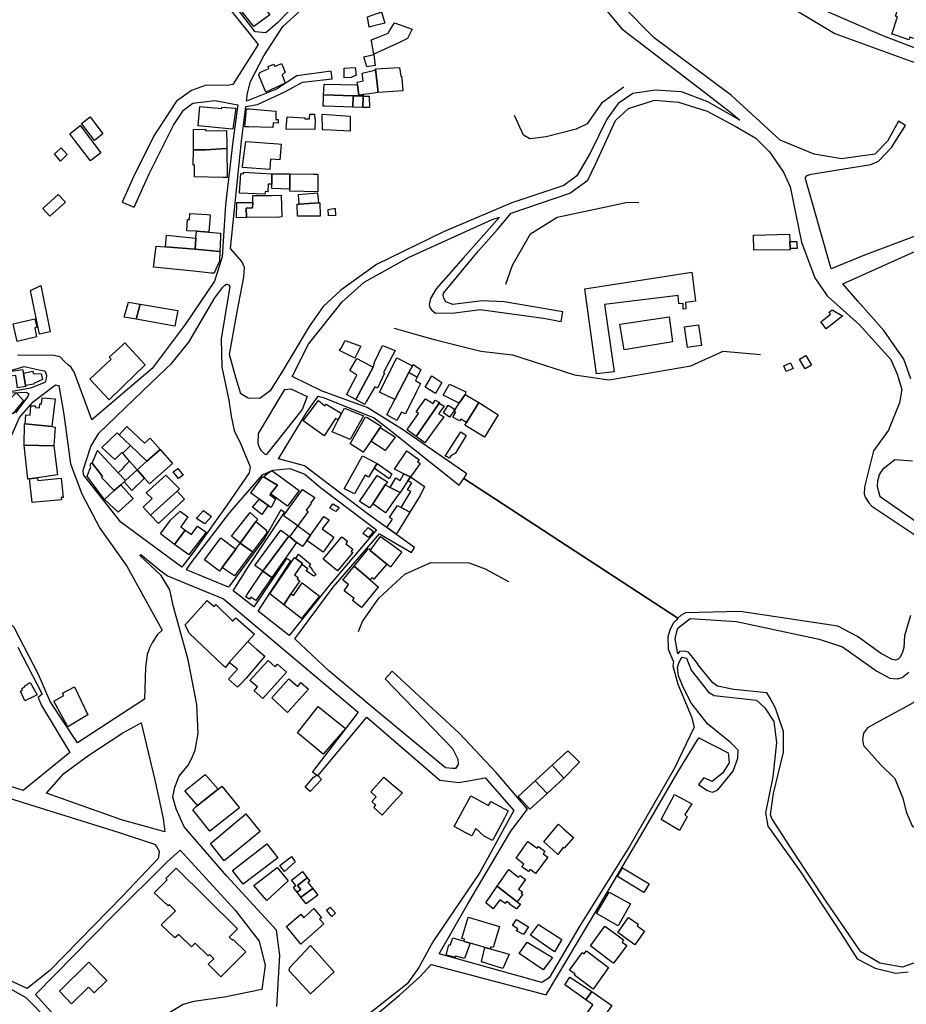
# Model space of a CAD drawing. Units: inches. Extents: x 299328 to 308743, y 4229858 to 4240392.
# Drawn here: x 303953 to 304359, y 4233782 to 4234232 of the extents above; entities that cross this region are included whole.
import ezdxf

# ---------------------------------------------------------------- set-up
doc = ezdxf.new("R2010")
doc.units = ezdxf.units.IN
doc.header["$MEASUREMENT"] = 0
for name, color, linetype in [('block', 7, 'Continuous'), ('build', 12, 'Continuous'), ('topo', 92, 'Continuous')]:
    doc.layers.add(name, color=color, linetype=linetype)

msp = doc.modelspace()

# ---------------------------------------------------------------- linework, layer by layer
at = {"layer": 'block'}
for points in [[(304412.71, 4234200.35), (304348.28, 4234224.91), (304321.88, 4234236.25), (304291.43, 4234257.67), (304247.67, 4234279.63), (304259.47, 4234304.02), (304261.06, 4234303.9), (304284.83, 4234295.65), (304332.89, 4234276.31), (304369.12, 4234263.52)], [(304037.45, 4234251.96), (304062.14, 4234221.07), (304050.62, 4234202.82), (304048.02, 4234202.37), (304038.37, 4234202.45), (304031.71, 4234200.06), (304024.88, 4234195.22), (304014.48, 4234179.3), (304005.12, 4234160.53), (304000.01, 4234148.97), (304005.45, 4234146.77), (304012.42, 4234162), (304023.51, 4234184.26), (304028.1, 4234191.06), (304032.25, 4234194.28), (304042.32, 4234195.51), (304052.9, 4234193.47), (304050.63, 4234176.66), (304047.26, 4234147.74), (304045.7, 4234124.02), (304042.22, 4234112.93), (304028.8, 4234093.08), (304013.79, 4234072.98), (303986.11, 4234049.45), (303978.22, 4234070.92), (303977.61, 4234071.94), (303976.5, 4234073.62), (303975.52, 4234074.51), (303973.44, 4234076.22), (303971.84, 4234078.13), (303970.82, 4234078.38), (303968.77, 4234078.88), (303952.09, 4234079.05)], [(304081.09, 4234241.3), (304070.96, 4234230.96), (304065.72, 4234226.38), (304060.85, 4234226.92), (304040.61, 4234253.36)], [(304208.93, 4234251.74), (304228.46, 4234228.19), (304266.34, 4234199.28), (304278.29, 4234189.96), (304282.42, 4234186.45), (304267.85, 4234194.79), (304255.73, 4234199.38), (304243.68, 4234200.26), (304233.51, 4234198.62), (304226.75, 4234194.08), (304221.62, 4234186.87), (304214.06, 4234171.46), (304207.92, 4234161.02), (304201.96, 4234156.61), (304178.22, 4234148.73), (304146.96, 4234135.42), (304116.37, 4234120.43), (304099.96, 4234108.8), (304091.92, 4234101.22), (304085.44, 4234092.06), (304073.5, 4234072.07), (304067.64, 4234062.75), (304062.88, 4234059.25), (304057.58, 4234059.35), (304054.27, 4234061.35), (304051.96, 4234068.76), (304049.11, 4234079.33), (304052.57, 4234098.79), (304055.68, 4234114.64), (304055.89, 4234119.04), (304054.75, 4234121.92), (304049.55, 4234127.75), (304054.51, 4234176.91), (304056.49, 4234192.74), (304061.89, 4234193.7), (304074.73, 4234199.58), (304082.5, 4234203.86), (304096.1, 4234205.32), (304095.63, 4234208.87), (304079.81, 4234206.77), (304070.61, 4234200.66), (304056.8, 4234195.24), (304057.25, 4234198.82), (304058.68, 4234204.22), (304064.79, 4234215.87), (304073.51, 4234229.37), (304081.48, 4234236.65)], [(304297.42, 4234243.32), (304325.9, 4234226.04), (304394.58, 4234201.12)], [(304364.65, 4234134.2), (304339.42, 4234124.77), (304324.17, 4234118.45), (304312.41, 4234159.73), (304312.4, 4234160.27), (304313.29, 4234161.14), (304315.08, 4234161.79), (304342.36, 4234166.25), (304345.84, 4234167.71), (304351.85, 4234173.97), (304358.25, 4234184.08), (304354.92, 4234185.98), (304349.98, 4234176.87), (304344.19, 4234170.96), (304328.86, 4234168.73), (304316.5, 4234170.94), (304300.84, 4234177.35), (304278.67, 4234197.69), (304243.33, 4234224.1), (304228.29, 4234239.18)], [(304360.43, 4233960.02), (304357.73, 4233950.64), (304357.38, 4233945.3), (304356.88, 4233943.25), (304355.77, 4233940.94), (304354.88, 4233940.08), (304353.67, 4233939.56), (304352.13, 4233939.93), (304346.71, 4233942.75), (304336.22, 4233950.34), (304327.21, 4233955.12), (304282.57, 4233961.82), (304257.57, 4233961.14), (304255.41, 4233960.04), (304254.13, 4233958.77), (304156.29, 4234022.7), (304157.67, 4234024.69), (304128.22, 4234045.02), (304112.03, 4234055.17), (304091.38, 4234062.6), (304077.81, 4234069.28), (304085.23, 4234084.08), (304100.57, 4234103.34), (304110.73, 4234112.48), (304131.31, 4234123.84), (304169.17, 4234141.07), (304172.47, 4234142.19), (304155.92, 4234123.33), (304143.61, 4234109.4), (304141, 4234104.94), (304140.33, 4234102.17), (304140.74, 4234100.77), (304141.29, 4234099.87), (304143.26, 4234098.2), (304152.11, 4234098.43), (304163.64, 4234099.84), (304192.64, 4234095.9), (304200.73, 4234094.36), (304201.43, 4234098.81), (304174.75, 4234103.38), (304164.57, 4234103.91), (304151.13, 4234102.2), (304147.95, 4234103.41), (304147.15, 4234105.02), (304146.71, 4234106.32), (304146.98, 4234107.45), (304162.89, 4234126.79), (304171.51, 4234136.3), (304177.83, 4234144.01), (304204.69, 4234153.13), (304212.97, 4234159.03), (304216.56, 4234166.62), (304225.61, 4234186.34), (304231.52, 4234191.84), (304243.42, 4234195.66), (304254.37, 4234194.72), (304267.48, 4234190.65), (304280.33, 4234183.71), (304289.75, 4234178.26), (304296.04, 4234172.05), (304302.33, 4234162.7), (304305.47, 4234155.96), (304310.69, 4234130.7), (304316.71, 4234114.46), (304322.38, 4234106.13), (304337.16, 4234092.86), (304351.54, 4234077.07), (304354.34, 4234070.31), (304356.55, 4234063.37), (304355.38, 4234057.25), (304350.48, 4234044.77), (304343.6, 4234035.27), (304339.96, 4234020.6), (304339.46, 4234018.55), (304339.29, 4234015.61), (304339.74, 4234014.14), (304341.42, 4234011.56), (304342.8, 4234010), (304363.33, 4233996.3)], [(304360.59, 4234068.16), (304357.38, 4234077.23), (304348.23, 4234090.32), (304336.43, 4234103.65), (304329.54, 4234111.57), (304376.05, 4234132.51)], [(303928.07, 4234065.86), (303955.23, 4234073.84), (303963.49, 4234072.07), (303964.63, 4234071.79), (303965.35, 4234069.84), (303965.18, 4234068.34), (303964.9, 4234067.2), (303964.71, 4234066.47), (303958.02, 4234063.99), (303948.97, 4234062.21)], [(303949.85, 4234061.76), (303956.22, 4234062.13), (303957.18, 4234061.55), (303957.18, 4234061.11), (303956.81, 4234060.1), (303951.19, 4234052.71)], [(304410.51, 4233969.8), (304346.62, 4234014.31), (304345.41, 4234018.81), (304345.53, 4234021.5), (304346.25, 4234024.45), (304348.31, 4234027.33), (304353.37, 4234031.39), (304361.33, 4234030.66)], [(304070.8, 4233781.26), (304072.08, 4233804.52), (304070.59, 4233816.03), (304047.91, 4233840.86), (304028.38, 4233863.34), (304024.76, 4233871.64), (304023.22, 4233876.88), (304024.07, 4233881.52), (304026.11, 4233886.51), (304030.25, 4233891.52), (304031.76, 4233894.44), (304033.33, 4233898.45), (304034.81, 4233906.01), (304034.21, 4233919.28), (304030.14, 4233939.71), (304023.42, 4233964.01), (304021.86, 4233971.79), (304017.8, 4233978.33), (304008.09, 4233987.41), (304008.53, 4233987.85), (304017, 4233980.85), (304020.72, 4233978.14), (304046.28, 4233967.68), (304107.93, 4233915.77), (304087, 4233888.46), (304089.53, 4233886.72), (304111.86, 4233913.45), (304145.33, 4233884.67), (304154.01, 4233883.68), (304166.01, 4233885.81), (304179.06, 4233870.81), (304163.49, 4233842.48), (304142.1, 4233810.77), (304135.71, 4233799.05), (304130.27, 4233791.51), (304093.37, 4233762.52)], [(304363.64, 4233801.68), (304356.81, 4233799.12), (304346.38, 4233801), (304337.77, 4233806.16), (304321.77, 4233829.51), (304307.11, 4233851.64), (304297.04, 4233867.09), (304296.5, 4233868.88), (304297.85, 4233878.56), (304302.33, 4233897.49), (304302.42, 4233906.94), (304298.73, 4233917.58), (304296.38, 4233922.25), (304294.79, 4233924.64), (304279.64, 4233926.17), (304272.28, 4233927.6), (304270.06, 4233929.27), (304263.29, 4233937.64), (304263.16, 4233937.81), (304258.98, 4233943.25), (304257.95, 4233943.52), (304256.99, 4233943.65), (304254.87, 4233943.53), (304254.07, 4233942.53), (304252.81, 4233949.26), (304253.5, 4233952.08), (304254.16, 4233954.22), (304259.7, 4233958.57), (304280.94, 4233957.18), (304318.74, 4233949.16), (304329.43, 4233945.73), (304345.03, 4233934.59), (304351.03, 4233931.37), (304352.63, 4233931.25), (304354.74, 4233931), (304356.65, 4233931.62), (304358.18, 4233932.87), (304359.68, 4233934)], [(303952.29, 4233945.53), (303963.35, 4233923.98), (303961.66, 4233922.54), (303963.05, 4233918.88), (303976.1, 4233897.38), (303954.72, 4233879.99), (303942.37, 4233883.9)], [(304114.53, 4233775.99), (304126.88, 4233786.42), (304136.16, 4233794.75), (304141.33, 4233800.38), (304193.9, 4233786.48), (304222.29, 4233834.04), (304237.44, 4233859.84), (304254.23, 4233888.64), (304263.67, 4233904.1), (304277.12, 4233897.16), (304277.49, 4233892.55), (304274.6, 4233888.1), (304269.84, 4233884.13), (304265.96, 4233885.78), (304263.54, 4233882.75), (304267.29, 4233880.15), (304268.66, 4233879.47), (304270.03, 4233879.23), (304272.39, 4233880.29), (304279.39, 4233888.76), (304281.59, 4233894.81), (304281.6, 4233898.34), (304280.67, 4233899.45), (304278.2, 4233901.85), (304267.61, 4233910.49), (304260.05, 4233920.23), (304256.27, 4233927.91), (304254.32, 4233932.38), (304253.97, 4233936.21), (304254.47, 4233938.18), (304255.36, 4233939.94), (304256.03, 4233940.87), (304258.03, 4233940.47), (304260.15, 4233934.94), (304268.08, 4233924.92), (304270.66, 4233923.38), (304290.06, 4233921.21), (304293.93, 4233917.8), (304297.95, 4233911.49), (304299.26, 4233901.9), (304297.47, 4233886.16), (304294.17, 4233869.69), (304295.18, 4233863.7), (304310.13, 4233842.71), (304328.58, 4233814.66), (304336.1, 4233803.06), (304344.25, 4233798.67), (304353.59, 4233796.41), (304359.37, 4233797.04)], [(303945.46, 4233877.39), (303998.56, 4233860.81), (304014.81, 4233855.36), (304015.76, 4233854.35), (304016.97, 4233852.17), (304016.65, 4233849.61), (304016.47, 4233848.88), (304000.24, 4233831.84), (303966.98, 4233797.64), (303956.5, 4233789.39), (303946.37, 4233794.16)], [(303922.34, 4233777.67), (303932.68, 4233784.97), (303943.19, 4233789.9), (303948.96, 4233789.21), (303955.89, 4233785.24), (303977.58, 4233763.42)]]:
    msp.add_lwpolyline(points, dxfattribs=at)
for points in [[(304032.51, 4233988.74), (304027.3, 4233982.09), (303999.44, 4234002.68), (303982.27, 4234024.36), (303982.23, 4234026.43), (303985.73, 4234037.19), (303989.3, 4234043.37), (304013.28, 4234066.39), (304022.74, 4234075.37), (304030.42, 4234085), (304042.3, 4234105.21), (304045.99, 4234110.07), (304046.88, 4234111.04), (304047.64, 4234111.51), (304048.08, 4234111.51), (304048.67, 4234111.26), (304049.21, 4234110.37), (304045.22, 4234086.48), (304045.54, 4234073.59), (304048.79, 4234058.47), (304049.83, 4234051.16), (304051.27, 4234044.62), (304054.19, 4234038.37), (304058.49, 4234027.98), (304058.05, 4234025.27), (304048.07, 4234010.66)], [(303967.15, 4233920.7), (303961.78, 4233932.98), (303950.59, 4233954.44), (303935.95, 4233968.41), (303921.91, 4233976.93), (303938.8, 4234018.27), (303953.07, 4234050.58), (303959.42, 4234057.78), (303969.52, 4234065.47), (303970.56, 4234065.2), (303970.97, 4234065.1), (303973.36, 4234051.93), (303976.44, 4234029.33), (303981.57, 4234015.68), (303989.8, 4233999.92), (304002.15, 4233982.57), (304018.31, 4233953.34), (304016.12, 4233951.25), (304013.83, 4233947.86), (304012.55, 4233944.99), (304011.5, 4233942.17), (304010.68, 4233936.32), (304010.26, 4233921.66), (303979.54, 4233901.79)], [(304084.67, 4234060.15), (304082.36, 4234054.12), (304065.86, 4234033.41), (304065.34, 4234033.54), (304063.69, 4234035.28), (304062.89, 4234036.47), (304062.51, 4234037.56), (304062.12, 4234038.65), (304062.4, 4234043.21), (304074.34, 4234063.32), (304077.17, 4234063.6)], [(304156.29, 4234022.7), (304254.13, 4233958.77), (304253.43, 4233958.08), (304251.97, 4233956.54), (304250.49, 4233953.24), (304249.48, 4233950.23), (304249.61, 4233944.63), (304252.13, 4233938.86), (304251.78, 4233937.03), (304254.03, 4233928.53), (304260.4, 4233913.69), (304261.5, 4233908.89), (304252.54, 4233890.11), (304232.07, 4233854.64), (304209.22, 4233818.02), (304195.27, 4233794.34), (304191.87, 4233792.22), (304145.02, 4233805.22), (304158.01, 4233828.15), (304177.67, 4233861.3), (304185.32, 4233871.48), (304170.95, 4233888.24), (304154.13, 4233906.18), (304123.5, 4233934.46), (304120.33, 4233931.07), (304151.02, 4233899.14), (304153.43, 4233894.34), (304153.68, 4233891.85), (304152.43, 4233889.97), (304151.11, 4233889.97), (304147.8, 4233890.37), (304114.19, 4233918.19), (304094.46, 4233934.67), (304079.02, 4233949.39), (304096.47, 4233972.95), (304117.65, 4233997.33), (304132.23, 4233988.78), (304133.69, 4233991.05), (304112.6, 4234006.11), (304091.83, 4234021.96), (304083.33, 4234028.42), (304071.48, 4234031.65), (304084.48, 4234052.92), (304089.62, 4234060.32), (304091.95, 4234059.64), (304115.2, 4234050.37), (304123.32, 4234044.05), (304154.14, 4234019.58)], [(304068.84, 4234026.47), (304076.64, 4234027.25), (304083.47, 4234024.63), (304090.73, 4234018.49), (304116.33, 4233999.09), (304094.68, 4233973.73), (304076.3, 4233950.85), (304062.15, 4233961.94), (304077.13, 4233984.91), (304075.11, 4233986.09), (304060.24, 4233963.96), (304050.73, 4233971.23), (304057.43, 4233981.98), (304074.28, 4234007.13), (304072.6, 4234008.32), (304065.07, 4233995.14), (304048.61, 4233972.87), (304029.47, 4233980.81), (304031.5, 4233984.05), (304049.26, 4234007.09), (304064.19, 4234024.24)], [(304018.76, 4233867.15), (304019.53, 4233860.99), (303999.73, 4233866.59), (303965.47, 4233878.76), (303973.3, 4233887.7), (303984.69, 4233896.1), (304000.34, 4233906.39), (304008.73, 4233910.96), (304015.08, 4233884.11)], [(303993.44, 4233758.63), (303990.92, 4233756.95), (303971.53, 4233774.33), (303960.43, 4233786.63), (303995.7, 4233822.64), (304020.61, 4233847.39), (304026.59, 4233852.71), (304051.67, 4233825.18), (304062.63, 4233811.04), (304065.44, 4233799.97), (304063.87, 4233789.02), (304046.76, 4233785.43), (304032.71, 4233783.48), (304027.83, 4233782.08), (304012.9, 4233773.19)]]:
    msp.add_lwpolyline(points, close=True, dxfattribs=at)
at = {"layer": 'build'}
for points in [[(304060.14, 4234229.31), (304053.17, 4234238.11), (304056.24, 4234240.53), (304054.06, 4234243.51), (304058.14, 4234246.86), (304067.47, 4234234.6), (304066.88, 4234234.14), (304060.76, 4234229.76)], [(304381.37, 4234216.93), (304374.31, 4234219.28), (304373.99, 4234218.34), (304366.6, 4234220.95), (304366.95, 4234222.28), (304360.18, 4234224.44), (304359.77, 4234223.27), (304352.38, 4234225.74), (304351.91, 4234225.83), (304354.57, 4234233.8), (304353.56, 4234234.1), (304355.7, 4234240.81), (304359.84, 4234239.42), (304378.71, 4234233.11), (304378.85, 4234233.83), (304392.25, 4234229.49), (304391.83, 4234228.23), (304388.23, 4234217.5), (304382.15, 4234219.44)], [(304115.95, 4234235.06), (304117.59, 4234235.61), (304118.62, 4234235.96), (304120.11, 4234230.91), (304115.08, 4234229.57), (304112.99, 4234229.01), (304112.21, 4234233.73), (304114.26, 4234234.49)], [(304115.02, 4234216.66), (304114.18, 4234221.77), (304114.1, 4234222.1), (304113.84, 4234223.22), (304114.03, 4234223.29), (304121.61, 4234226.29), (304122.25, 4234227.32), (304124.52, 4234230.98), (304132.68, 4234228.14), (304130.48, 4234223.79), (304127.06, 4234222.21)], [(304115.05, 4234216.44), (304115.69, 4234211.43), (304111.88, 4234210.94), (304110.56, 4234215.42)], [(304065.73, 4234199.28), (304062.5, 4234207.12), (304062.88, 4234208.27), (304067.04, 4234210.14), (304066.75, 4234210.97), (304069.36, 4234212.12), (304069.77, 4234211.02), (304072.8, 4234212.37), (304074.49, 4234208.43), (304073.21, 4234207.16), (304074.61, 4234203.39)], [(304101.45, 4234205.83), (304101.59, 4234210.3), (304106.5, 4234210.51), (304106.99, 4234207.04), (304104.74, 4234206.02)], [(304107.6, 4234202.66), (304107.43, 4234203.92), (304110.25, 4234204.44), (304109.78, 4234207.91), (304115.58, 4234209.29), (304115.89, 4234209.9), (304117.11, 4234199.08), (304112.97, 4234198.54), (304110.27, 4234198.19), (304108.25, 4234197.93)], [(304115.89, 4234209.9), (304126.76, 4234210.58), (304127.12, 4234208.55), (304127.47, 4234206.55), (304127.77, 4234206.56), (304128.04, 4234203.81), (304128.41, 4234199.95), (304117.11, 4234199.08)], [(304092.13, 4234198.04), (304092.33, 4234203), (304107.6, 4234202.66), (304108.25, 4234197.93), (304110.27, 4234198.19), (304110.24, 4234197.49), (304108.3, 4234197.55), (304105.58, 4234197.63)], [(304092.13, 4234198.04), (304105.58, 4234197.63), (304105.41, 4234192.47), (304092.67, 4234192.85), (304091.92, 4234192.87), (304092.08, 4234196.86)], [(304110.24, 4234197.49), (304110.07, 4234192.33), (304105.41, 4234192.47), (304105.58, 4234197.63), (304108.3, 4234197.55)], [(304110.24, 4234197.49), (304112.99, 4234197.41), (304113.09, 4234192.24), (304110.07, 4234192.33)], [(304050.55, 4234182.4), (304048.71, 4234182.58), (304034.76, 4234183.92), (304035.52, 4234192.77), (304045.54, 4234191.77), (304045.57, 4234192.49), (304049.86, 4234192.17), (304051.92, 4234192.02)], [(304068.92, 4234183.09), (304057.93, 4234183.41), (304056.09, 4234183.42), (304056.91, 4234191.67), (304057.95, 4234191.6), (304070.3, 4234190.66), (304070.23, 4234186.76), (304071.27, 4234186.74), (304071.26, 4234185.11), (304069.04, 4234185.19)], [(303987.28, 4234177.16), (303981.41, 4234185.03), (303985.31, 4234188.01), (303991.23, 4234180.27)], [(304088.15, 4234182.14), (304074.96, 4234182.35), (304074.99, 4234182.64), (304075.46, 4234187.99), (304083.49, 4234187.58), (304083.5, 4234187.14), (304085.69, 4234187.08), (304085.87, 4234189.22), (304088, 4234189.23), (304088.13, 4234186.86), (304088.31, 4234186.85)], [(304104.27, 4234181.41), (304095.45, 4234181.91), (304091.57, 4234182.13), (304091.42, 4234189.16), (304104.33, 4234188.37), (304104.32, 4234187.62)], [(303985.56, 4234167.83), (303978.38, 4234177.24), (303976.01, 4234180.24), (303980.79, 4234183.97), (303990.31, 4234171.52)], [(304032.65, 4234172.96), (304032.68, 4234182.29), (304038.13, 4234182.38), (304038.21, 4234181.61), (304047.74, 4234181.71), (304047.86, 4234175.52), (304047.9, 4234173.62), (304047.63, 4234173.6), (304038.31, 4234172.85)], [(303971.78, 4234167.78), (303970.48, 4234169.41), (303969.12, 4234171.12), (303971.72, 4234173.4), (303972.13, 4234173.76), (303974.82, 4234170.8)], [(304047.9, 4234173.62), (304048.03, 4234160.23), (304046.04, 4234160.27), (304033.02, 4234160.52), (304033.05, 4234166), (304032.47, 4234165.98), (304032.65, 4234172.96), (304038.31, 4234172.85), (304047.63, 4234173.6)], [(304067.5, 4234164), (304054.98, 4234164.77), (304055.03, 4234165.65), (304056.49, 4234176.68), (304071.4, 4234175.64), (304072.7, 4234175.57), (304072.12, 4234168.35), (304067.88, 4234168.66)], [(304068.45, 4234157.24), (304066.78, 4234157.28), (304066.55, 4234153.75), (304065.33, 4234153.82), (304065.29, 4234152.72), (304053.71, 4234153.03), (304053.73, 4234153.45), (304054.22, 4234162.05), (304055.46, 4234161.99), (304055.42, 4234162.68), (304068.42, 4234162.01)], [(304076.71, 4234161.9), (304076.69, 4234157.03), (304076.72, 4234154.95), (304072.77, 4234155.12), (304068.4, 4234155.31), (304068.45, 4234157.24), (304068.42, 4234162.01), (304068.58, 4234162)], [(304076.71, 4234161.9), (304087.45, 4234161.78), (304088.17, 4234161.77), (304089.47, 4234161.72), (304089.53, 4234153.7), (304076.73, 4234153.95), (304076.72, 4234154.95), (304076.69, 4234157.03)], [(303966.96, 4234142.62), (303963.71, 4234146.07), (303970.75, 4234152.44), (303974.12, 4234149.01)], [(304056.78, 4234142.04), (304056.67, 4234146.25), (304059.67, 4234146.32), (304059.72, 4234148.9), (304059.77, 4234152.04), (304068.32, 4234152.11), (304072.74, 4234152.15), (304073.01, 4234142.21), (304071.88, 4234142.2)], [(304080.95, 4234148.08), (304080.66, 4234152.3), (304080.65, 4234152.48), (304089.33, 4234153.26), (304089.34, 4234153.16), (304089.74, 4234148.7)], [(304059.72, 4234148.9), (304059.67, 4234146.32), (304056.67, 4234146.25), (304056.78, 4234142.04), (304052.26, 4234141.8), (304052.41, 4234148.85)], [(304080.95, 4234148.08), (304089.74, 4234148.7), (304090.32, 4234148.74), (304090.57, 4234142.7), (304090.58, 4234142.55), (304082.99, 4234142.54), (304080.17, 4234142.54), (304080.06, 4234148.02)], [(304094.42, 4234142.71), (304094.13, 4234145.69), (304096.83, 4234146.07), (304097.45, 4234146.16), (304097.51, 4234142.95)], [(304033.99, 4234135.73), (304029.59, 4234135.92), (304029.9, 4234141.1), (304030.72, 4234141.09), (304030.88, 4234143.74), (304038.97, 4234143.3), (304040.23, 4234143.23), (304040.22, 4234143.08), (304039.61, 4234135.27)], [(304033.74, 4234132.55), (304033.35, 4234127.57), (304019.89, 4234128.61), (304020.33, 4234133.88)], [(304033.99, 4234135.73), (304039.61, 4234135.27), (304045.04, 4234134.82), (304044.97, 4234132.83), (304044.73, 4234126.37), (304044.56, 4234126.39), (304033.35, 4234127.57), (304033.74, 4234132.55)], [(304305.39, 4234127.8), (304305.41, 4234127.14), (304288.87, 4234126.99), (304288.73, 4234133.97), (304305.14, 4234134.32), (304305.27, 4234130.95)], [(304033.35, 4234127.57), (304044.56, 4234126.39), (304044.73, 4234126.37), (304044.57, 4234122.03), (304041.97, 4234116.43), (304041.82, 4234116.45), (304040.76, 4234116.55), (304032.67, 4234117.37), (304014.4, 4234119.23), (304015.62, 4234128.94), (304019.89, 4234128.61)], [(304305.27, 4234130.95), (304308.5, 4234131.05), (304308.49, 4234129.66), (304308.66, 4234127.86), (304305.39, 4234127.8)], [(304216.84, 4234070.49), (304211.56, 4234109.38), (304260.53, 4234116.92), (304260.98, 4234113.47), (304262.24, 4234103.72), (304257.52, 4234103.17), (304257.77, 4234100.44), (304257.79, 4234100.19), (304256.54, 4234100.06), (304256.49, 4234102.64), (304254.56, 4234102.51), (304254.19, 4234106.26), (304220.58, 4234102.24), (304225, 4234071.44)], [(303962.25, 4234088.69), (303960.75, 4234095.87), (303958.09, 4234108.58), (303962.78, 4234110.87), (303967.03, 4234089.72)], [(304006.37, 4234095.55), (304000.95, 4234096.47), (304002.87, 4234103.22), (304008.29, 4234102.3)], [(304006.37, 4234095.55), (304008.29, 4234102.3), (304025.4, 4234099.39), (304024.03, 4234092.34)], [(304229.51, 4234081.53), (304227.64, 4234093.16), (304250.08, 4234096.5), (304251.65, 4234085.19)], [(304321.86, 4234091.05), (304319.47, 4234094.21), (304323.55, 4234097.44), (304323.95, 4234097.88), (304323.26, 4234098.61), (304323.35, 4234098.68), (304324.69, 4234099.69), (304328.79, 4234097.36), (304329.52, 4234096.95)], [(303950.19, 4234093.3), (303960.08, 4234095.71), (303960.99, 4234091.83), (303960.01, 4234091.57), (303960.8, 4234087.39), (303952.02, 4234085.31)], [(304258.47, 4234082.52), (304257.06, 4234092.05), (304263.49, 4234092.94), (304264.9, 4234083.4), (304260.41, 4234082.79)], [(303994.08, 4234058.57), (303989.64, 4234063.26), (303985.27, 4234068.02), (303995.02, 4234077.15), (303994.1, 4234078.07), (303999.96, 4234083.46), (304001.19, 4234084.62), (304010.53, 4234074.57), (304000.33, 4234064.65)], [(304106.33, 4234077.61), (304099.34, 4234081.21), (304099.45, 4234081.37), (304100.11, 4234082.25), (304101.99, 4234085.77), (304109.09, 4234083.11)], [(304114.7, 4234073.56), (304115.6, 4234076.18), (304119.06, 4234083.39), (304124.87, 4234081.12), (304119.46, 4234071.05), (304120, 4234070.77), (304116.79, 4234063.99), (304115.53, 4234064.62), (304111.77, 4234057.92), (304110.96, 4234056.4), (304106.82, 4234058.68)], [(304312.3, 4234072.78), (304311.84, 4234073.58), (304309.92, 4234076.9), (304309.76, 4234077.18), (304312.65, 4234078.82), (304315.17, 4234074.41)], [(304114.7, 4234073.56), (304106.82, 4234058.68), (304102.61, 4234060.99), (304102.7, 4234061.16), (304106.97, 4234069.3), (304107.28, 4234069.89), (304104.07, 4234071.99), (304107.24, 4234077.48)], [(304132.72, 4234074.1), (304131.11, 4234071.04), (304124.69, 4234058.79), (304117.73, 4234062.09), (304125.6, 4234077.8)], [(304132.72, 4234074.1), (304133.05, 4234074.72), (304136.62, 4234072.53), (304134.94, 4234068.98), (304131.11, 4234071.04)], [(304303.59, 4234071.55), (304302.54, 4234074.1), (304305.62, 4234075.49), (304305.82, 4234075.05), (304306.79, 4234072.87)], [(303955.84, 4234065.11), (303955.91, 4234064.72), (303952.15, 4234064.15), (303951.36, 4234069.73), (303947.69, 4234069.26), (303947.21, 4234071.37), (303954.4, 4234072.41), (303954.81, 4234070.86)], [(303954.81, 4234070.86), (303959.21, 4234071.64), (303959.31, 4234070.58), (303962.92, 4234070.53), (303963.52, 4234067.84), (303959.61, 4234066), (303959.64, 4234065.74), (303955.84, 4234065.11)], [(304131.11, 4234071.04), (304134.94, 4234068.98), (304134.12, 4234067.4), (304136.43, 4234066.06), (304134.59, 4234062.39), (304129.5, 4234052.25), (304127.8, 4234052.98), (304125.67, 4234049.14), (304121.03, 4234051.81), (304124.69, 4234058.79)], [(304143.23, 4234061.53), (304138.61, 4234064.36), (304141.62, 4234069.58), (304146.23, 4234066.52)], [(304154.1, 4234057.03), (304146.79, 4234060.76), (304149.75, 4234065.79), (304157.22, 4234062.3), (304156.77, 4234061.06)], [(303941.37, 4234047.66), (303935.55, 4234052.61), (303938.57, 4234056.26), (303940.83, 4234054.28), (303942.6, 4234055.99), (303942.27, 4234056.25), (303943.27, 4234057.44), (303945.79, 4234059.29), (303946.18, 4234059.14), (303948.21, 4234060.49), (303949.27, 4234059.53), (303951.5, 4234061.74), (303954.89, 4234058.37), (303951.08, 4234053.63), (303949.97, 4234052.26), (303947.14, 4234054.82), (303944.37, 4234051.38)], [(304156.77, 4234061.06), (304163.11, 4234057.36), (304157.47, 4234048.24), (304154.9, 4234049.81), (304154.29, 4234048.94), (304151.17, 4234050.74), (304152.64, 4234052.93), (304151.71, 4234053.41), (304152.25, 4234054.23), (304154.1, 4234057.03)], [(303967.77, 4234046.43), (303955.63, 4234047.59), (303955.98, 4234051.68), (303957.92, 4234051.63), (303958.27, 4234055.9), (303960.4, 4234055.82), (303960.35, 4234055.05), (303962.24, 4234054.95), (303962.36, 4234056.78), (303963.12, 4234056.76), (303963.41, 4234059.53), (303969.32, 4234059.02)], [(304098.75, 4234049.47), (304097.56, 4234050.11), (304092.39, 4234042.18), (304082.77, 4234049.07), (304089.74, 4234058.24), (304092.73, 4234055.86), (304093.31, 4234056.62), (304098.59, 4234053.36), (304100.34, 4234052.28)], [(304144.92, 4234057.1), (304134.49, 4234041.77), (304130.25, 4234044.91), (304130.83, 4234045.72), (304135.53, 4234052.33), (304134.45, 4234053.05), (304138.64, 4234059.06), (304142.22, 4234056.89), (304143.11, 4234058.5), (304145.11, 4234057.39)], [(304144.92, 4234057.1), (304147.21, 4234055.67), (304144.71, 4234052.23), (304147.04, 4234050.81), (304144.1, 4234046.71), (304138.33, 4234038.92), (304134.49, 4234041.77)], [(304151.71, 4234053.41), (304149.72, 4234050.7), (304146.9, 4234052.71), (304149.06, 4234056.19), (304152.25, 4234054.23)], [(304157.47, 4234048.24), (304163.11, 4234057.36), (304163.81, 4234057), (304171.91, 4234051.75), (304165.69, 4234041.58), (304156.67, 4234046.95)], [(304098.75, 4234049.47), (304100.34, 4234052.28), (304101.61, 4234054.79), (304110.34, 4234051.21), (304104.2, 4234040.54), (304096.05, 4234043.96)], [(303955.63, 4234047.59), (303967.77, 4234046.43), (303969.39, 4234046.1), (303968.79, 4234037.61), (303955.19, 4234037.86), (303955.33, 4234047.62)], [(304118.02, 4234045.94), (304113.97, 4234040.02), (304113.76, 4234039.72), (304111.01, 4234035.78), (304110.19, 4234034.6), (304104.19, 4234038.42), (304111.27, 4234050.84), (304112.09, 4234050.52), (304118.46, 4234046.61)], [(303998.69, 4234042.63), (304003.87, 4234037.67), (304000.28, 4234034.16), (303999.9, 4234034.59), (303996.58, 4234031.32), (303990.78, 4234036.85), (303993.82, 4234039.77), (303997.74, 4234043.54)], [(303998.69, 4234042.63), (304002.2, 4234046.41), (304010.15, 4234038.79), (304012.88, 4234041.12), (304017.38, 4234035.93), (304011.34, 4234030.52), (304003.87, 4234037.67)], [(304118.02, 4234045.94), (304124.49, 4234041.83), (304124.84, 4234041.55), (304120.23, 4234035.4), (304113.76, 4234039.72), (304113.97, 4234040.02)], [(304149.51, 4234031.93), (304149.07, 4234032.24), (304148.57, 4234032.49), (304147.77, 4234032.9), (304154.83, 4234043.91), (304157.35, 4234042.32), (304152.42, 4234034.29), (304150.38, 4234033.15)], [(303968.79, 4234037.61), (303970.36, 4234024.28), (303961.3, 4234023), (303957.58, 4234022.47), (303956.91, 4234022.38), (303955.19, 4234037.86)], [(304003.87, 4234037.67), (304011.34, 4234030.52), (304006.89, 4234026.53), (304003.42, 4234030.53), (304000.28, 4234034.16)], [(303986.34, 4234029.58), (303988.66, 4234035.45), (303993.87, 4234029.86), (303998.14, 4234025.28), (304001.48, 4234021.69), (304000.87, 4234021.14), (303999.38, 4234019.81), (303996.36, 4234017.1), (303990.59, 4234023.13), (303991.07, 4234023.6), (303989.01, 4234026.2)], [(304017.38, 4234035.93), (304022.95, 4234029.52), (304012.56, 4234020.17), (304010.18, 4234022.73), (304006.89, 4234026.53), (304011.34, 4234030.52)], [(304115.17, 4234027.3), (304112.59, 4234023.24), (304111.16, 4234024.08), (304106.22, 4234015.57), (304101.68, 4234017.86), (304101.56, 4234017.92), (304109.92, 4234032.96), (304116.57, 4234029.49)], [(304131.81, 4234023.4), (304128.86, 4234024.79), (304124.51, 4234026.84), (304130.18, 4234035.25), (304134.65, 4234032.09), (304135.74, 4234031.32), (304135.01, 4234030.38), (304136.21, 4234029.42)], [(303986.34, 4234029.58), (303989.01, 4234026.2), (303991.07, 4234023.6), (303990.59, 4234023.13), (303996.36, 4234017.1), (303991.88, 4234013.09), (303986.34, 4234020.51), (303983.98, 4234023.68), (303985.73, 4234027.99), (303985.33, 4234028.54), (303985.83, 4234029.85)], [(304003.42, 4234030.53), (304006.89, 4234026.53), (304001.48, 4234021.69), (303998.14, 4234025.28), (304000.6, 4234027.49), (304001.27, 4234028.39)], [(304115.17, 4234027.3), (304116.57, 4234029.49), (304123.34, 4234024.74), (304122.08, 4234022.46)], [(304006.89, 4234026.53), (304010.18, 4234022.73), (304004.47, 4234017.12), (304000.87, 4234021.14), (304001.48, 4234021.69)], [(304025.18, 4234016.85), (304013.03, 4234005.92), (304009.67, 4234009.49), (304013.76, 4234013.47), (304011.04, 4234016.08), (304019.95, 4234024.13), (304026.15, 4234017.94)], [(304025.73, 4234022.59), (304023.28, 4234025.61), (304025.39, 4234027.23), (304027.89, 4234024.12)], [(304064.99, 4234023.22), (304065.72, 4234024.3), (304066.42, 4234024.9), (304067.03, 4234025.43), (304068.28, 4234026.19), (304068.39, 4234026.25), (304068.4, 4234026.26), (304080.98, 4234017.07), (304075.67, 4234010), (304067.86, 4234015.56), (304070.96, 4234019.6), (304067.4, 4234021.76)], [(304114.55, 4234011.05), (304113.07, 4234009.17), (304108.57, 4234012.13), (304116.54, 4234024.03), (304121.35, 4234021.15), (304120.25, 4234019.74)], [(304128.86, 4234024.79), (304131.81, 4234023.4), (304130.64, 4234021.56), (304127.16, 4234016.18), (304122.56, 4234018.55), (304125.14, 4234022.86), (304127.14, 4234021.77)], [(303957.58, 4234022.47), (303961.3, 4234023), (303961.45, 4234021.71), (303972.08, 4234022.8), (303972.96, 4234013.97), (303972.17, 4234013.92), (303972.23, 4234012.87), (303958.81, 4234011.64)], [(303999.38, 4234019.81), (304004.47, 4234014.13), (304005.07, 4234013.52), (303998.16, 4234007.23), (303991.88, 4234013.09), (303996.36, 4234017.1)], [(304064.99, 4234023.22), (304067.4, 4234021.76), (304070.96, 4234019.6), (304067.86, 4234015.56), (304067.5, 4234015.09), (304070.26, 4234013.24), (304069.83, 4234012.77), (304068.39, 4234009.88), (304068.01, 4234009.35), (304066.78, 4234010.24), (304062.82, 4234013.12), (304061.42, 4234014.14), (304058.74, 4234016.02), (304058.77, 4234016.06), (304064.36, 4234023.6)], [(304120.25, 4234019.74), (304122.56, 4234018.55), (304127.16, 4234016.18), (304126.19, 4234015.23), (304123.64, 4234011.54), (304120.44, 4234006.91), (304114.55, 4234011.05)], [(304131.81, 4234023.4), (304138.3, 4234018.9), (304136.23, 4234014.9), (304131.58, 4234007.3), (304127.58, 4234009.44), (304132.05, 4234016.64), (304130.45, 4234017.38), (304132.45, 4234020.67), (304130.64, 4234021.56)], [(304025.18, 4234016.85), (304028.47, 4234013.23), (304016.61, 4234002.13), (304013.03, 4234005.92)], [(304080.32, 4234000.96), (304074.66, 4234005.02), (304073.85, 4234005.6), (304082.41, 4234017.65), (304088.03, 4234013.97), (304086.1, 4234011.38), (304086.41, 4234011.21), (304084.13, 4234008.17), (304085.09, 4234007.61), (304081, 4234001.87)], [(304066.78, 4234010.24), (304063.83, 4234006.18), (304059.66, 4234009.56), (304062.82, 4234013.12)], [(304097.75, 4234007.51), (304095.02, 4234009.12), (304096.36, 4234011.12), (304099.18, 4234009.36)], [(304023.98, 4233992.5), (304017.57, 4233997.33), (304022.16, 4234003.65), (304026.5, 4234007.72), (304030.07, 4234005.06), (304026.89, 4234000.54), (304028.85, 4233999.02)], [(304037.76, 4234001.91), (304034.01, 4234004.4), (304034.26, 4234004.86), (304037.26, 4234007.98), (304040.81, 4234005.27)], [(304061.19, 4234002.92), (304053.93, 4233993.06), (304050.03, 4233996.28), (304058.59, 4234007.1), (304061.95, 4234003.96)], [(304127.58, 4234009.44), (304131.58, 4234007.3), (304126.17, 4233998.48), (304125.28, 4233997.13), (304121.04, 4234000.17), (304123.64, 4234004.02), (304122.28, 4234004.78), (304122.44, 4234005.03), (304125.85, 4234010.36)], [(304061.19, 4234002.92), (304066.06, 4233999.05), (304065.85, 4233998.69), (304066.44, 4233998.29), (304059.56, 4233989.17), (304053.93, 4233993.06)], [(304084.41, 4233994.35), (304086.15, 4233996.78), (304086.83, 4233997.73), (304092.21, 4234005.21), (304092.36, 4234005.12), (304094.59, 4234003.72), (304091.53, 4233999.54), (304096.78, 4233995.73), (304091.89, 4233988.93)], [(304023.98, 4233992.5), (304028.85, 4233999.02), (304031.72, 4233996.96), (304034.51, 4234000.8), (304038.4, 4233998.13), (304030.54, 4233987.71)], [(304076.23, 4233996.31), (304064.33, 4233980.24), (304060.63, 4233982.78), (304072.63, 4233998.99), (304075.44, 4233996.9)], [(304080.32, 4234000.96), (304086.15, 4233996.78), (304084.41, 4233994.35), (304082.4, 4233991.56), (304080.43, 4233992.9), (304079.69, 4233993.41), (304076.65, 4233995.99)], [(304112.65, 4233995.6), (304110.12, 4233997.41), (304112.49, 4234000.17), (304114.97, 4233998.38)], [(304051.92, 4233990.33), (304045.72, 4233981.9), (304044.53, 4233980.29), (304037.69, 4233985.5), (304045.08, 4233995.54)], [(304053.93, 4233993.06), (304059.56, 4233989.17), (304051.43, 4233978.18), (304046.81, 4233981.19), (304045.72, 4233981.9), (304051.92, 4233990.33)], [(304076.23, 4233996.31), (304076.65, 4233995.99), (304079.69, 4233993.41), (304068.49, 4233977.38), (304064.33, 4233980.24)], [(304098.4, 4233980.4), (304091.89, 4233985.82), (304100.41, 4233995.99), (304103.11, 4233993.96), (304102.28, 4233992.83), (304105.5, 4233990.27), (304104.76, 4233989.31), (304105.44, 4233988.83)], [(304113.45, 4233989.75), (304118.09, 4233996.18), (304122.66, 4233992.86), (304125.77, 4233990.66), (304127.94, 4233989.13), (304122.83, 4233982.33), (304122.66, 4233982.1), (304120.98, 4233983.49)], [(304079.46, 4233985.99), (304080.64, 4233987.96), (304086.19, 4233983.41), (304085.45, 4233982.53), (304085.9, 4233982.09), (304087.09, 4233980.94), (304086.85, 4233980.64), (304088.69, 4233978.79), (304087.67, 4233977.98), (304084.17, 4233980.47), (304084.83, 4233981.26), (304082.2, 4233983.32), (304082.48, 4233983.72), (304081.89, 4233984.21)], [(304113.45, 4233989.75), (304120.98, 4233983.49), (304115.04, 4233976.63), (304114.28, 4233977.19), (304113.46, 4233976.31), (304106.12, 4233982.58), (304112.59, 4233990.55)], [(304079.46, 4233985.99), (304081.89, 4233984.21), (304082.48, 4233983.72), (304082.2, 4233983.32), (304078.85, 4233978.59), (304080.45, 4233977.39), (304080, 4233976.63), (304081.3, 4233975.79), (304077.09, 4233969.9), (304073.92, 4233964.89), (304067.47, 4233969.87), (304071.29, 4233975.46), (304078.8, 4233986.48)], [(304064.33, 4233980.24), (304068.49, 4233977.38), (304061.14, 4233966.86), (304058.8, 4233968.35), (304058.17, 4233967.5), (304056.56, 4233968.59), (304057.23, 4233969.59)], [(304106.12, 4233982.58), (304113.46, 4233976.31), (304117.15, 4233972.94), (304116.98, 4233972.74), (304109.47, 4233963.71), (304105.39, 4233966.82), (304106.11, 4233967.82), (304101.54, 4233971.32), (304103.56, 4233974.09), (304100.92, 4233976.16)], [(304073.92, 4233964.89), (304077.09, 4233969.9), (304078.28, 4233969.07), (304082.34, 4233974.9), (304090.27, 4233968.9), (304081.99, 4233958.68)], [(304057.44, 4233948.07), (304049, 4233938.52), (304047.32, 4233936.19), (304046.23, 4233937.11), (304030.65, 4233951.93), (304028.83, 4233955.71), (304038.89, 4233966.86), (304042.14, 4233964.12), (304042.49, 4233964.6), (304042.78, 4233965), (304050.64, 4233957.32), (304051.28, 4233958.09), (304051.95, 4233958.91), (304060.47, 4233951.5)], [(304057.44, 4233948.07), (304061.65, 4233944.5), (304065.29, 4233941.41), (304056.69, 4233931.38), (304054.57, 4233929.09), (304052.78, 4233927.15), (304048.59, 4233930.81), (304052.68, 4233935.45), (304049, 4233938.52)], [(304064.37, 4233921.98), (304060.29, 4233925.54), (304061.88, 4233927.37), (304058.4, 4233930.27), (304066.7, 4233939.39), (304069.94, 4233936.47), (304071.01, 4233937.71), (304075.21, 4233934.03)], [(304075.66, 4233915.69), (304068.43, 4233922.37), (304076.2, 4233931.06), (304080.27, 4233927.54), (304081.74, 4233929.29), (304085.23, 4233926.29)], [(303955.46, 4233921.03), (303953.46, 4233925.33), (303954.4, 4233925.98), (303954.18, 4233926.67), (303955.56, 4233927.48), (303955.44, 4233927.78), (303956.35, 4233928.26), (303956.68, 4233928.43), (303956.59, 4233928.62), (303957.95, 4233929.34), (303961.14, 4233923.64), (303959.34, 4233922.81)], [(303978.22, 4233927.41), (303984.31, 4233914.61), (303975.22, 4233909.14), (303968.75, 4233920.83), (303973.38, 4233923.44), (303972.69, 4233924.5)], [(304091.93, 4233896.56), (304080.1, 4233906.41), (304089.69, 4233918.36), (304102.08, 4233908.31)], [(304202, 4233885.55), (304196.65, 4233891.58), (304203.75, 4233898.09), (304207.27, 4233894.71), (304209.15, 4233892.9)], [(304196.65, 4233891.58), (304202, 4233885.55), (304194.28, 4233878.53), (304188.84, 4233884.42)], [(304034.45, 4233873.15), (304028.76, 4233879.69), (304028.66, 4233879.8), (304028.86, 4233879.96), (304038.01, 4233887.33), (304043.85, 4233880.64)], [(304089.03, 4233887.06), (304089.53, 4233886.72), (304089.57, 4233886.77), (304089.75, 4233886.56), (304091.12, 4233884.97), (304085.96, 4233879.51), (304083.64, 4233881.55), (304087.57, 4233886.26), (304087.9, 4233886.05)], [(304118.87, 4233868.75), (304115.01, 4233872.12), (304116.06, 4233873.26), (304114.23, 4233874.87), (304116.12, 4233877.12), (304113.67, 4233879.33), (304119.6, 4233886.13), (304123.91, 4233882.48), (304128.21, 4233878.84), (304123.68, 4233873.95)], [(304188.84, 4233884.42), (304194.28, 4233878.53), (304186.44, 4233871.4), (304181.02, 4233877.26)], [(304034.45, 4233873.15), (304043.85, 4233880.64), (304045.57, 4233882.01), (304053.62, 4233872.06), (304040.04, 4233861.36), (304032.31, 4233871.13), (304032.27, 4233871.18), (304033.67, 4233872.53)], [(304169.32, 4233857.12), (304165.51, 4233859.08), (304161.74, 4233862.57), (304159.91, 4233859.17), (304157.13, 4233860.66), (304151.75, 4233863.54), (304156.72, 4233872.49), (304159.48, 4233877.46), (304167.45, 4233873.08), (304168.51, 4233875.01), (304176.55, 4233870.74), (304174.77, 4233867.39)], [(304257.23, 4233869.02), (304258.35, 4233868), (304254.88, 4233861.71), (304246.48, 4233866.77), (304252.62, 4233878.2), (304260.49, 4233873.86)], [(304046.67, 4233847.84), (304040.33, 4233855.69), (304056.52, 4233869.3), (304063.1, 4233861.22)], [(304199.22, 4233850.77), (304196.93, 4233852.84), (304192.85, 4233856.53), (304199.48, 4233864.63), (304201.71, 4233862.66), (304206.44, 4233858.49), (304202.13, 4233853.64), (304201.72, 4233853.89)], [(304055.27, 4233837.08), (304050.4, 4233843.31), (304066.21, 4233855.6), (304071.23, 4233849.18)], [(304189.08, 4233842.05), (304186.54, 4233843.85), (304185.8, 4233842.89), (304182.79, 4233845), (304183.69, 4233846.32), (304180.23, 4233848.95), (304185.56, 4233856.7), (304189.78, 4233853.61), (304190.33, 4233854.36), (304193.34, 4233852.2), (304192.48, 4233850.96), (304194.69, 4233849.47)], [(304074.25, 4233842.93), (304072.03, 4233845.68), (304077.36, 4233849.8), (304079.07, 4233847.34)], [(304045.17, 4233794.71), (304039.26, 4233800.59), (304041.89, 4233803.04), (304039.91, 4233804.92), (304039.34, 4233804.38), (304033.45, 4233810.21), (304031.67, 4233808.43), (304025.87, 4233814.19), (304024.1, 4233812.53), (304017.8, 4233818.59), (304024.39, 4233824.91), (304021.57, 4233827.81), (304020.99, 4233827.18), (304014.68, 4233833.23), (304020.64, 4233839.09), (304019.96, 4233839.76), (304024.77, 4233844.39), (304052.72, 4233816.66), (304048.98, 4233812.85), (304050.41, 4233811.57), (304050.7, 4233811.84), (304056.56, 4233806.16)], [(304066.19, 4233829.66), (304060.16, 4233836.49), (304070.84, 4233844.76), (304075.85, 4233838.71)], [(304238.5, 4233833.36), (304226.48, 4233840.71), (304228.79, 4233844.65), (304240.93, 4233837.33)], [(304084.66, 4233840.02), (304080.14, 4233836.47), (304081.74, 4233834.67), (304079.95, 4233833.43), (304078.63, 4233835.12), (304078.22, 4233835.65), (304079.36, 4233836.6), (304077.45, 4233838.96), (304082.47, 4233842.88)], [(304084.66, 4233840.02), (304085.81, 4233838.52), (304084.96, 4233837.93), (304087.16, 4233835.15), (304081.75, 4233831.12), (304079.95, 4233833.43), (304081.74, 4233834.67), (304080.14, 4233836.47)], [(304180.68, 4233829.06), (304171.48, 4233836.17), (304176.83, 4233843.77), (304181.26, 4233840.32), (304181.98, 4233841.13), (304184.4, 4233839.26), (304181.29, 4233834.91), (304183.03, 4233833.62), (304182.5, 4233833.03), (304183.18, 4233832.52)], [(304087.16, 4233835.15), (304089.54, 4233832.16), (304084.12, 4233828.08), (304081.75, 4233831.12)], [(304171.48, 4233836.17), (304180.68, 4233829.06), (304182.11, 4233827.96), (304180.31, 4233825.8), (304177.26, 4233827.9), (304177.35, 4233828.07), (304175.8, 4233829.17), (304175.06, 4233828.23), (304172.72, 4233830.02), (304169.69, 4233825.82), (304166.32, 4233828.65)], [(304226.78, 4233818.05), (304216.92, 4233823.7), (304222.67, 4233833.53), (304232.37, 4233828.08)], [(304081.66, 4233809.63), (304075.07, 4233817.75), (304081.66, 4233823.36), (304083, 4233821.76), (304086.04, 4233824.48), (304087.7, 4233825.99), (304091.08, 4233821.69), (304090.31, 4233821.12), (304092.15, 4233819.06)], [(304095.92, 4233822.41), (304093.45, 4233825.31), (304095.1, 4233826.68), (304097.55, 4233823.82)], [(304159.12, 4233810.14), (304156.31, 4233810.94), (304156.33, 4233811.02), (304156.57, 4233811.98), (304155.29, 4233812.34), (304158.18, 4233822.01), (304172.5, 4233817.85), (304169.64, 4233808.1), (304168.62, 4233808.46), (304168.3, 4233807.53), (304165.85, 4233808.23), (304162.96, 4233809.05)], [(304234.42, 4233809.47), (304226.58, 4233815.05), (304231.53, 4233821.96), (304235.97, 4233818.92), (304235.48, 4233818.11), (304238.78, 4233815.71)], [(304183.47, 4233814.05), (304180.28, 4233815.8), (304180.96, 4233816.78), (304178.47, 4233818.18), (304180.38, 4233820.94), (304185.74, 4233817.62)], [(304190.41, 4233818.65), (304201.11, 4233811.88), (304197.73, 4233806.2), (304186.72, 4233813.77)], [(304224.65, 4233800.96), (304223.5, 4233801.75), (304214.12, 4233808.97), (304220.7, 4233817.99), (304226.16, 4233813.94), (304229.27, 4233811.64), (304228.69, 4233810.68), (304230.82, 4233809.13)], [(304159.12, 4233810.14), (304156.51, 4233803.17), (304152.62, 4233804.14), (304152.28, 4233803.73), (304148.12, 4233804.72), (304149.39, 4233809.39), (304150.07, 4233809.33), (304151.18, 4233812.58), (304156.33, 4233811.02), (304156.31, 4233810.94)], [(304086.1, 4233786.94), (304076.7, 4233797.14), (304076.43, 4233797.44), (304076.74, 4233799.08), (304086.06, 4233809.04), (304091.28, 4233803.29), (304094.82, 4233799.33), (304096.88, 4233797.03)], [(304168.3, 4233807.53), (304176.96, 4233805.07), (304174.14, 4233798.57), (304164.3, 4233801.61), (304165.85, 4233808.23)], [(304185.19, 4233810.59), (304196.71, 4233803.59), (304192.58, 4233797.92), (304181.56, 4233805.38)], [(304215.38, 4233789.07), (304206.8, 4233795.48), (304207.14, 4233795.92), (304204.59, 4233797.85), (304210.55, 4233805.84), (304211.27, 4233805.3), (304212.37, 4233806.69), (304222.33, 4233798.97)], [(303976.9, 4233782.46), (303971.28, 4233788.27), (303984.81, 4233801.49), (303992.99, 4233793.13), (303987.21, 4233787.42), (303984.62, 4233790.08)], [(304214.7, 4233788.13), (304211.98, 4233784.17), (304202.39, 4233791.16), (304204.75, 4233794.54)], [(304214.7, 4233788.13), (304223.89, 4233781.66), (304217.51, 4233772.84), (304211.65, 4233776.86), (304215.24, 4233782), (304211.98, 4233784.17)]]:
    msp.add_lwpolyline(points, close=True, dxfattribs=at)
at = {"layer": 'topo'}
for points in [[(304229.37, 4234201.61), (304219.15, 4234194.2), (304212.65, 4234184.8), (304207.58, 4234182.38), (304193.82, 4234178.82), (304186.4, 4234177.92), (304183.58, 4234179.69), (304179.38, 4234188.59)], [(304175.47, 4234111.52), (304178.52, 4234120.14), (304186.79, 4234134.53), (304198.84, 4234142.18), (304218.99, 4234146.34), (304231.03, 4234148.96), (304236.3, 4234148.9)], [(304124.39, 4234091.3), (304136.08, 4234088.04), (304143.31, 4234086), (304164.06, 4234080.93), (304178.55, 4234079.15), (304206.86, 4234070.06), (304222.7, 4234067.68), (304259.97, 4234074.18), (304274.77, 4234080.87), (304291.92, 4234079.4)], [(304108.02, 4233952.68), (304109.95, 4233957.23), (304117.44, 4233967.89), (304129.33, 4233978.82), (304141.1, 4233984.22), (304158.72, 4233984.12), (304166.06, 4233981.38), (304176.7, 4233975.52)], [(304385.77, 4233953.19), (304370.59, 4233927.48), (304361.95, 4233920.14), (304344.66, 4233910.69), (304340.89, 4233908.57), (304338.98, 4233906.11), (304338.51, 4233903.29), (304339.04, 4233900.56), (304346.81, 4233891.93), (304353.26, 4233885.47), (304357.04, 4233876.51), (304358.43, 4233870.2), (304361.2, 4233863.77), (304369.93, 4233858.6), (304373.54, 4233856.95), (304380.88, 4233858.09)]]:
    msp.add_lwpolyline(points, dxfattribs=at)

doc.saveas('drawing.dxf')
